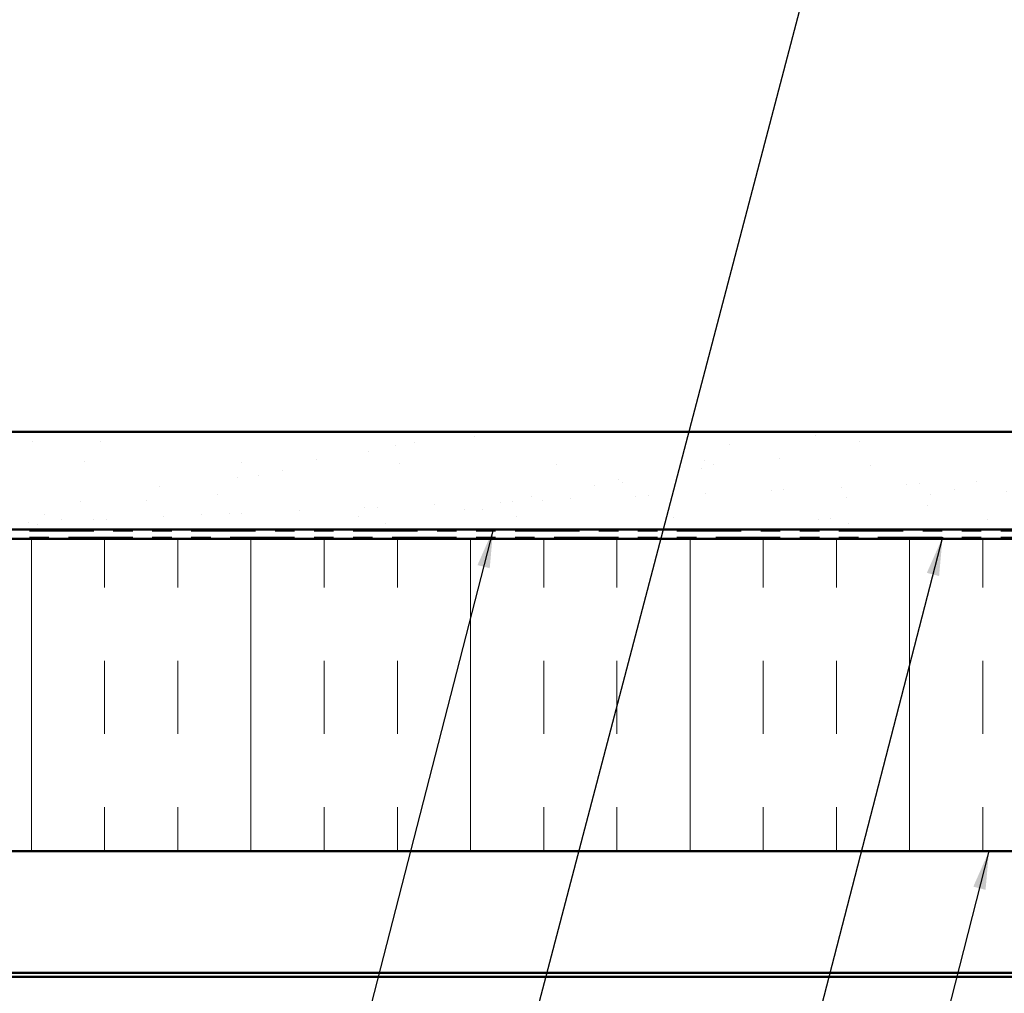
# Model space of a CAD drawing. Units: inches. Extents: x 0.6 to 33.4, y 0.6 to 21.4.
# Drawn here: x 14.6 to 19.6, y 11.4 to 16.4 of the extents above; entities that cross this region are included whole.
import ezdxf

# ---------------------------------------------------------------- set-up
doc = ezdxf.new("R2010")
doc.units = ezdxf.units.IN
doc.header["$LTSCALE"] = 2
doc.header["$MEASUREMENT"] = 0
doc.linetypes.add('DOUBLE_DASH_CHAIN', pattern=[1.2403, 0.6614, -0.0827, 0.1654, -0.0827, 0.1654, -0.0827])
for name, color, linetype, lineweight in [('Hatch (ANSI)', 7, 'Continuous', 18), ('Symbol (ANSI)', 7, 'Continuous', 25), ('Visible (ANSI)', 7, 'Continuous', 50)]:
    doc.layers.add(name, color=color, linetype=linetype, lineweight=lineweight)
doc.styles.add('Note Text (ANSI)', font='tahoma.ttf')
doc.dimstyles.new('Default (ANSI)$7', dxfattribs={"dimscale": 2, "dimtxt": 0.12, "dimasz": 0.098425, "dimexe": 0.125, "dimexo": 0.0625, "dimgap": 0.031496, "dimtad": 0, "dimtih": 1, "dimtoh": 1, "dimrnd": 1e-08, "dimzin": 4, "dimdsep": 46, "dimtxsty": 'Note Text (ANSI)', "dimcen": 0.09, "dimdle": 0.393701, "dimclrd": 256, "dimclre": 256, "dimclrt": 256, "dimadec": 0, "dimazin": 1, "dimtfac": 1, "dimtofl": 0, "dimtmove": 0, "dimatfit": 3, "dimfxl": 1, "dimtolj": 1, "dimtzin": 4, "dimlwd": -1, "dimlwe": -1, "dimarcsym": 0})

msp = doc.modelspace()

# ---------------------------------------------------------------- hatches: boundary and pattern name
at = {"layer": 'Hatch (ANSI)', "true_color": 0x804000}
h = msp.add_hatch(dxfattribs=at)
h.set_pattern_fill('AR-SAND', color=36, scale=0.25, angle=45, style=0)
h.paths.add_polyline_path([(10.666925, 14.298241), (22.411379, 14.298241), (22.411379, 13.798241), (10.666925, 13.798241)])
at = {"layer": 'Hatch (ANSI)', "true_color": 0x0080ff}
h = msp.add_hatch(dxfattribs=at)
h.set_pattern_fill('INSUL', color=150, scale=3, angle=90, style=0)
h.paths.add_polyline_path([(10.666925, 13.750241), (22.411379, 13.750241), (22.411379, 12.150241), (10.666925, 12.150241)])

# ---------------------------------------------------------------- linework, layer by layer
at = {"layer": 'Visible (ANSI)', "color": 36, "true_color": 0x804000}
for p, q in [((10.666925, 14.298241), (22.411379, 14.298241)), ((10.666925, 13.798241), (22.411379, 13.798241))]:
    msp.add_line(p, q, dxfattribs=at)
at = {"layer": 'Visible (ANSI)', "color": 30, "linetype": 'DOUBLE_DASH_CHAIN', "lineweight": 18, "ltscale": 0.249185, "true_color": 0xff8000}
for p, q in [((22.411379, 13.790241), (10.666925, 13.790241)), ((10.666925, 13.758241), (22.411379, 13.758241))]:
    msp.add_line(p, q, dxfattribs=at)
at = {"layer": 'Visible (ANSI)', "color": 150, "true_color": 0x0080ff}
for p, q in [((22.411379, 13.750241), (10.666925, 13.750241)), ((10.666925, 12.150241), (22.411379, 12.150241))]:
    msp.add_line(p, q, dxfattribs=at)
at = {"layer": 'Visible (ANSI)', "color": 96, "true_color": 0x008000}
for p, q in [((22.411379, 11.526881), (10.666925, 11.526881)), ((10.666925, 11.506081), (22.411379, 11.506081))]:
    msp.add_line(p, q, dxfattribs=at)

# ---------------------------------------------------------------- leaders
at = {"layer": 'Symbol (ANSI)', "annotation_type": 0, "has_hookline": 1, "hookline_direction": 1}
for points, text_width in [([(19.258408, 19.114241), (16.232453, 7.586132), (16.035603, 7.586132)], 1.989953), ([(21.437565, 14.306241), (19.241431, 5.87507), (19.044581, 5.87507)], 2.229953), ([(16.991876, 13.798241), (15.493744, 7.972045), (15.296893, 7.972045)], 3.309711), ([(19.294755, 13.758241), (17.512855, 6.873011), (17.316005, 6.873011)], 4.459584), ([(19.532504, 12.150241), (18.089854, 6.531109), (17.893004, 6.531109)], 3.818885), ([(21.600072, 11.534881), (19.98987, 5.290435), (19.793019, 5.290435)], 2.216897), ([(21.193379, 11.438081), (19.694352, 5.608546), (19.497502, 5.608546)], 4.749228)]:
    msp.add_leader(points, dimstyle='Default (ANSI)$7', override={"dimtad": 0}, dxfattribs=dict(at, text_width=text_width))

doc.saveas('drawing.dxf')
